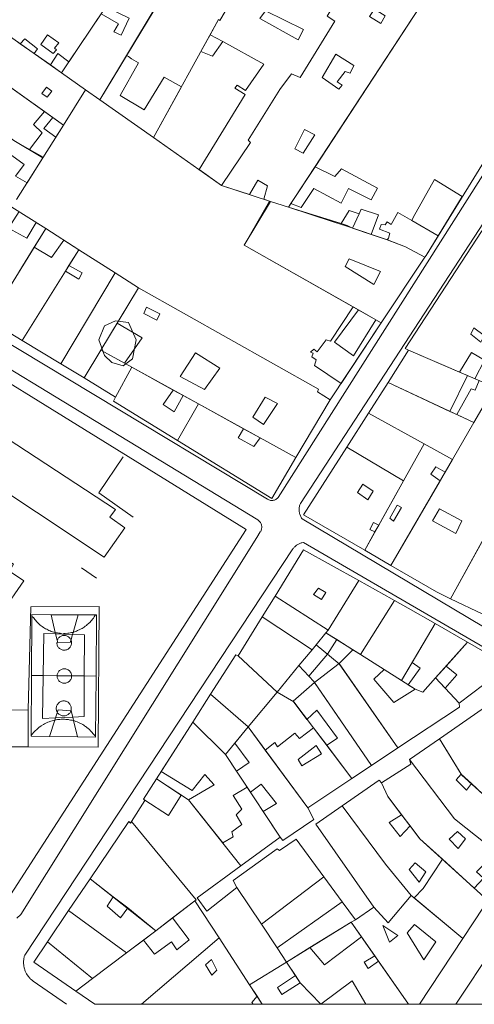
# Model space of a CAD drawing. Units: inches. Extents: x 637 to 4027668, y 158 to 4190805.
# Drawn here: x 925 to 1021, y 158 to 367 of the extents above; entities that cross this region are included whole.
import ezdxf

# ---------------------------------------------------------------- set-up
doc = ezdxf.new("R2010")
doc.units = ezdxf.units.IN
doc.header["$LTSCALE"] = 2
doc.header["$MEASUREMENT"] = 0
doc.layers.get('0').update_dxf_attribs({"lineweight": 9})
for name, color, linetype in [('0BOSL010B', 86, 'Continuous'), ('0CONL010B', 5, 'Continuous'), ('0LOTL010B', 1, 'Continuous'), ('0MAS60', 2, 'Continuous')]:
    doc.layers.add(name, color=color, linetype=linetype)

# ---------------------------------------------------------------- blocks, each defined once
blk = doc.blocks.new('limpio')
at = {"layer": '0BOSL010B', "lineweight": 5}
blk.add_lwpolyline([(4360.1, 143.92), (4357.71, 144.65), (4356.13, 146.14), (4354.94, 149.46), (4356.13, 152.42), (4358.51, 153.52), (4361.29, 153.15), (4362.88, 149.46), (4362.09, 145.4), (4360.1, 143.92)], dxfattribs=at)
at = {"layer": '0CONL010B', "color": 250, "lineweight": 5}
for p, q in [((4400.95, 186.26), (4425.39, 223.5)), ((4367.57, 221.11), (4360.86, 209.94)), ((4348.55, 208.55), (4355.45, 218.8)), ((4319.92, 214.71), (4343.4, 197.98)), ((4376.68, 210.77), (4378.64, 214.32)), ((4378.64, 214.32), (4381.32, 212.85)), ((4336.88, 213.36), (4338.23, 212.4)), ((4338.23, 212.4), (4341.17, 210.33)), ((4341.17, 210.33), (4344.65, 207.89)), ((4360.86, 209.94), (4355.18, 200.48)), ((4344.65, 207.89), (4347, 206.24)), ((4347, 206.24), (4348.55, 208.55)), ((4347, 206.24), (4352.14, 202.62)), ((4368.85, 205.28), (4372.53, 203.28)), ((4393.44, 202.71), (4395.96, 206.02)), ((4366.55, 192.48), (4372.53, 203.28)), ((4352.14, 202.62), (4347.4, 195.1)), ((4352.14, 202.62), (4355.18, 200.48)), ((4355.18, 200.48), (4366.55, 192.48)), ((4343.4, 197.98), (4345.16, 196.72)), ((4345.16, 196.72), (4347.4, 195.1)), ((4347.4, 195.1), (4345.81, 192.57)), ((4340.17, 189.9), (4343.13, 188.31)), ((4343.13, 188.31), (4339.71, 182.87)), ((4376.27, 185.65), (4381.05, 182.28)), ((4395.82, 178.44), (4400.95, 186.26)), ((4381.05, 182.28), (4387.02, 180.34)), ((4385.86, 169.61), (4391.46, 178.9)), ((4390.03, 179.36), (4391.46, 178.9)), ((4391.46, 178.9), (4395.3, 177.65)), ((4395.3, 177.65), (4395.82, 178.44)), ((4432.3, 179.9), (4427.17, 171.6)), ((4395.3, 177.65), (4406.51, 174.16)), ((4410.35, 176.28), (4408.93, 173.21)), ((4421.53, 174.85), (4418.55, 176.56)), ((4341.61, 174.41), (4343.65, 173.11)), ((4427.17, 171.6), (4421.53, 174.85)), ((4341.2, 169.15), (4343.65, 173.11)), ((4408.93, 173.21), (4412.93, 171.87)), ((4412.93, 171.87), (4416.28, 170.75)), ((4347.5, 170.65), (4350.68, 168.62)), ((4409.06, 156.47), (4385.86, 169.61)), ((4337.95, 163.87), (4341.2, 169.15)), ((4348.57, 165.25), (4350.68, 168.62)), ((4350.68, 168.62), (4358.42, 163.68)), ((4424.33, 167), (4415.06, 153.05)), ((4338.66, 149.33), (4347.85, 164.08)), ((4346.88, 144.34), (4358.42, 163.68)), ((4347.85, 164.08), (4348.57, 165.25)), ((4358.42, 163.68), (4363.39, 160.51)), ((4358.86, 153.02), (4363.39, 160.51)), ((4410.18, 155.83), (4409.06, 156.47)), ((4413.93, 153.7), (4410.18, 155.83)), ((4338.66, 149.33), (4331.61, 153.61)), ((4355.38, 147.26), (4358.86, 153.02)), ((4415.06, 153.05), (4406.5, 140.2)), ((4415.06, 153.05), (4413.93, 153.7)), ((4346.88, 144.34), (4338.66, 149.33)), ((4351.81, 141.35), (4355.38, 147.26)), ((4360.42, 144.49), (4355.38, 147.26)), ((4416.49, 140.4), (4420.87, 147.25)), ((4431.69, 142.6), (4420.87, 147.25)), ((4361.94, 143.65), (4360.42, 144.49)), ((4351.81, 141.35), (4346.88, 144.34)), ((4358.51, 137.29), (4361.94, 143.65)), ((4370.77, 138.79), (4361.94, 143.65)), ((4433.39, 141.87), (4431.69, 142.6)), ((4358.51, 137.29), (4351.81, 141.35)), ((4412.3, 133.84), (4416.49, 140.4)), ((4429.65, 134.25), (4416.49, 140.4)), ((4433.39, 141.87), (4429.65, 134.25)), ((4372.93, 137.61), (4370.77, 138.79)), ((4439.14, 139.4), (4434.77, 131.87)), ((4358.06, 136.45), (4358.51, 137.29)), ((4371.69, 128.07), (4358.06, 136.45)), ((4376.19, 135.82), (4372.93, 137.61)), ((4404.17, 136.69), (4396.9, 124.42)), ((4371.69, 128.07), (4376.19, 135.82)), ((4385.73, 130.57), (4376.19, 135.82)), ((4431.12, 133.57), (4429.65, 134.25)), ((4407.71, 126.66), (4412.3, 133.84)), ((4412.3, 133.84), (4424.17, 127.32)), ((4434.77, 131.87), (4431.12, 133.57)), ((4389.25, 128.63), (4385.73, 130.57)), ((4434.77, 131.87), (4430.2, 124.01)), ((4396.9, 124.42), (4389.25, 128.63)), ((4419.8, 119.5), (4407.71, 126.66)), ((4424.17, 127.32), (4419.8, 119.5)), ((4424.17, 127.32), (4430.2, 124.01)), ((4430.2, 124.01), (4428.63, 121.31)), ((4419.8, 119.5), (4414.5, 110.04)), ((4427.57, 119.48), (4417.11, 101.5)), ((4428.63, 121.31), (4427.57, 119.48)), ((4429.76, 94.4), (4443.27, 118.91)), ((4414.5, 110.04), (4413.7, 108.61)), ((4413.7, 108.61), (4411.53, 104.72)), ((4417.11, 101.5), (4411.53, 104.72)), ((4403.78, 87.75), (4410.25, 98.28)), ((4389.72, 90.56), (4392.46, 94.99)), ((4403.78, 87.75), (4392.46, 94.99)), ((4410.61, 82.54), (4417.89, 94.03)), ((4384.58, 82.25), (4389.72, 90.56)), ((4389.72, 90.56), (4400.32, 83.58)), ((4421.64, 80.85), (4426.55, 89.13)), ((4426.55, 89.13), (4433.4, 85.19)), ((4401.2, 84.64), (4403.28, 87.15)), ((4403.28, 87.15), (4403.78, 87.75)), ((4403.28, 87.15), (4405.57, 85.72)), ((4400.32, 83.58), (4401.2, 84.64)), ((4401.2, 84.64), (4403.61, 82.65)), ((4403.61, 82.65), (4405.57, 85.72)), ((4405.57, 85.72), (4409.01, 83.54)), ((4428.84, 80.08), (4433.4, 85.19)), ((4392.87, 74.57), (4384.58, 82.25)), ((4397.54, 80.21), (4400.32, 83.58)), ((4403.61, 82.65), (4399.63, 77.97)), ((4406.07, 80.63), (4409.01, 83.54)), ((4409.01, 83.54), (4410.61, 82.54)), ((4410.61, 82.54), (4415.66, 79.36)), ((4392.87, 74.57), (4397.54, 80.21)), ((4397.54, 80.21), (4399.63, 77.97)), ((4406.07, 80.63), (4418.59, 62.71)), ((4419.36, 77.02), (4421.64, 80.85)), ((4426.6, 77.58), (4428.84, 80.08)), ((4415.66, 79.36), (4419.36, 77.02)), ((4426.6, 77.58), (4428.62, 75.42)), ((4396.27, 72.63), (4400.86, 76.64)), ((4400.86, 76.64), (4412.96, 58.97)), ((4420.78, 76.13), (4422.24, 75.21)), ((4428.62, 75.42), (4431.61, 72.23)), ((4386.74, 67.16), (4378.74, 74.14)), ((4386.74, 67.16), (4392.87, 74.57)), ((4399.22, 68.75), (4396.27, 72.63)), ((4368.21, 57.71), (4374.94, 68.21)), ((4374.94, 68.21), (4381.9, 61.31)), ((4383.91, 63.74), (4386.74, 67.16)), ((4390.36, 62.26), (4386.74, 67.16)), ((4403.45, 63.27), (4400.64, 66.98)), ((4408.78, 56.2), (4403.45, 63.27)), ((4421.06, 60.21), (4427.43, 64.62)), ((4432.03, 57.15), (4427.43, 64.62)), ((4381.9, 61.31), (4384.27, 57.74)), ((4399.42, 50), (4390.36, 62.26)), ((4418.59, 62.71), (4412.96, 58.97)), ((4412.96, 58.97), (4408.78, 56.2)), ((4384.27, 57.74), (4386.51, 54.36)), ((4434.25, 55.12), (4432.03, 57.15)), ((4364.42, 51.8), (4367.19, 56.12)), ((4372.49, 52.68), (4367.19, 56.12)), ((4408.78, 56.2), (4399.42, 50)), ((4386.51, 54.36), (4387.21, 53.3)), ((4364.75, 51.59), (4364.42, 51.8)), ((4381.33, 42.5), (4374.03, 51.67)), ((4389.94, 49.19), (4393.57, 43.73)), ((4421.2, 46.11), (4419.39, 48.5)), ((4361.92, 47.03), (4375.63, 30.43)), ((4434.83, 32.91), (4428.08, 39.03)), ((4348.51, 28.12), (4353.1, 34.9)), ((4353.1, 34.9), (4357.99, 31.07)), ((4402.86, 35.27), (4389.53, 25.23)), ((4402.86, 35.27), (4406.72, 30)), ((4384.32, 33.05), (4389.53, 25.23)), ((4357.99, 31.07), (4361.14, 28.68)), ((4375.37, 30.22), (4370.65, 26.6)), ((4375.63, 30.43), (4375.37, 30.22)), ((4375.37, 30.22), (4380.53, 22.33)), ((4392.89, 20.18), (4406.72, 30)), ((4406.72, 30), (4409.54, 26.16)), ((4421.42, 31.36), (4422.06, 30.83)), ((4422.06, 30.83), (4432.42, 22.2)), ((4344.03, 21.5), (4348.51, 28.12)), ((4348.51, 28.12), (4360.82, 19.12)), ((4361.14, 28.68), (4367.07, 23.85)), ((4409.54, 26.16), (4413.44, 28.86)), ((4432.42, 22.2), (4436.78, 28.83)), ((4370.65, 26.6), (4367.07, 23.85)), ((4389.53, 25.23), (4392.89, 20.18)), ((4408.64, 25.65), (4399.86, 20.25)), ((4409.54, 26.16), (4408.64, 25.65)), ((4408.64, 25.65), (4410.84, 22.51)), ((4367.07, 23.85), (4364.45, 21.86)), ((4341.1, 17.17), (4344.03, 21.5)), ((4344.03, 21.5), (4353.6, 13.67)), ((4364.45, 21.86), (4360.82, 19.12)), ((4364, 8.2), (4380.53, 22.33)), ((4380.53, 22.33), (4387.03, 12.35)), ((4410.84, 22.51), (4413.67, 18.48)), ((4423.22, 8.2), (4432.42, 22.2)), ((4360.82, 19.12), (4353.6, 13.67)), ((4392.89, 20.18), (4394.89, 17.18)), ((4399.86, 20.25), (4394.89, 17.18)), ((4350.05, 10.98), (4341.1, 17.17)), ((4394.89, 17.18), (4387.03, 12.35)), ((4394.89, 17.18), (4396.78, 14.35)), ((4413.67, 18.48), (4414.43, 17.39)), ((4414.43, 17.39), (4420.87, 8.2)), ((4353.6, 13.67), (4350.05, 10.98)), ((4396.78, 14.35), (4397.82, 12.79)), ((4397.82, 12.79), (4402.16, 8.2)), ((4354.07, 8.2), (4350.05, 10.98)), ((4387.03, 12.35), (4388.61, 9.92)), ((4388.61, 9.92), (4389.73, 8.2)), ((4354.07, 8.2), (4387.77, 8.2)), ((4389.73, 8.2), (4430.91, 8.2))]:
    blk.add_line(p, q, dxfattribs=at)
for points in [[(4378.64, 214.32), (4380.45, 217.58), (4380.72, 217.37), (4383.87, 222.83)], [(4414.98, 216.72), (4415.86, 218.32), (4414.19, 219.4), (4416.19, 222.78), (4415.64, 222.94), (4412.57, 218.18), (4414.98, 216.72)], [(4355.45, 218.8), (4359.1, 216.63), (4358.16, 214.97), (4359.71, 214.22), (4361.39, 217.83), (4356.44, 220.27)], [(4397.37, 213.22), (4389.2, 217.78), (4390.39, 219.42), (4398.48, 215.43), (4397.37, 213.22)], [(4403.54, 218.25), (4405.16, 217.2), (4397.8, 205.24), (4395.96, 206.02)], [(4345.25, 210.31), (4342.63, 212.22), (4344.05, 214.33), (4346.45, 212.58), (4345.5, 211.47), (4345.93, 211.08), (4345.25, 210.31)], [(4338.23, 212.4), (4339.18, 213.43), (4341.91, 211.33), (4341.17, 210.33)], [(4381.32, 212.85), (4390.05, 208.04), (4386.18, 202.44), (4384.36, 203.57), (4383.89, 202.94), (4386.11, 201.62), (4376.27, 185.65)], [(4376.68, 210.77), (4379.16, 209.8), (4381.32, 212.85)], [(4344.65, 207.89), (4346.23, 210.36), (4348.55, 208.55)], [(4360.86, 209.94), (4361.25, 209.67), (4361.92, 209.2), (4363.38, 208.38)], [(4406, 202.78), (4402.45, 205.24), (4405.41, 210.21), (4409.18, 207.8), (4408.44, 206.12), (4407.34, 206.52), (4405.64, 204.32), (4406.71, 203.62), (4406, 202.78)], [(4315.26, 207.65), (4336.85, 191.86), (4340.17, 189.9)], [(4363.38, 208.38), (4359.5, 201.4), (4364.6, 198.33), (4368.85, 205.28)], [(4343.98, 201.04), (4344.94, 202.31), (4343.8, 203.15), (4342.81, 201.8), (4343.98, 201.04)], [(4381.05, 182.28), (4387.21, 191.43), (4386.71, 191.9), (4393.44, 202.71)], [(4340.17, 189.9), (4342.88, 193.44), (4341.08, 195.23), (4343.4, 197.98)], [(4345.16, 196.72), (4343.28, 194.38), (4345.81, 192.57)], [(4398.41, 189.15), (4400.9, 193.07), (4398.73, 194.16), (4396.69, 190.07), (4398.41, 189.15)], [(4331.62, 183.22), (4334.89, 187.57), (4331.77, 190.21), (4332.48, 191.47), (4339.08, 186.73), (4337.25, 184.22), (4339.71, 182.87)], [(4395.82, 178.44), (4398.01, 177.57), (4400.67, 181.65), (4406.55, 178.51), (4408.06, 181.66), (4412.88, 179.21), (4414.24, 181.72), (4406.6, 185.8), (4405.16, 184.18), (4400.95, 186.26)], [(4387.02, 180.34), (4388.76, 183.38), (4390.86, 182.18), (4390.03, 179.36)], [(4432.3, 179.9), (4426.37, 183.52), (4421.87, 175.47), (4421.53, 174.85)], [(4337.98, 176.73), (4335.74, 173.18), (4339.63, 171.04), (4341.61, 174.41)], [(4406.51, 174.16), (4408.22, 176.97), (4410.35, 176.28)], [(4412.93, 171.87), (4414.44, 176), (4410.78, 177.21), (4410.35, 176.28)], [(4416.28, 170.75), (4416.59, 171.04), (4416.9, 172.13), (4414.66, 172.99), (4415, 174), (4415.9, 173.88), (4416.33, 174.54), (4417.15, 174), (4418.55, 176.56)], [(4406.51, 174.16), (4407.82, 173.75), (4408.93, 173.21)], [(4420.87, 147.25), (4420.17, 147.62), (4436.39, 172.48), (4437.92, 174.5)], [(4347.5, 170.65), (4344.89, 166.94), (4341.2, 169.15)], [(4416.28, 170.75), (4420.24, 169.22), (4424.33, 167)], [(4427.17, 171.6), (4424.58, 167.4), (4424.33, 167)], [(4413.44, 161.23), (4407.38, 165.06), (4408.22, 166.67), (4414.88, 163.98), (4413.44, 161.23)], [(4347.85, 164.08), (4350.69, 162.39), (4351.39, 163.7), (4348.57, 165.25)], [(4363.39, 160.51), (4401.67, 138.98), (4401.5, 138.4), (4404.17, 136.69)], [(4367.32, 153.62), (4364.5, 155.04), (4365.06, 156.4), (4367.94, 154.98), (4367.32, 153.62)], [(4409.06, 156.47), (4404.28, 149.15), (4403.32, 149.47), (4401.39, 146.91), (4400.67, 147.46), (4400.01, 146.81), (4400.55, 146.61), (4400.29, 145.88), (4401.19, 145.2), (4400.82, 144.04), (4406.5, 140.2)], [(4413.93, 153.7), (4409.17, 146.05), (4405.09, 149), (4410.18, 155.83)], [(4358.86, 153.02), (4364.17, 149.86), (4360.42, 144.49)], [(4436.25, 148.99), (4434.08, 150.67), (4434.78, 152.03), (4436.95, 150.39), (4436.25, 148.99)], [(4377.45, 138.87), (4372.27, 141.68), (4375.5, 146.7), (4380.68, 143.47), (4377.45, 138.87)], [(4431.69, 142.6), (4434.26, 146.78), (4437, 145.15), (4434.98, 141.18)], [(4431.12, 133.57), (4434.21, 139.04), (4435.02, 138.76), (4435.89, 140.79)], [(4372.93, 137.61), (4370.96, 134.17), (4368.64, 135.73), (4370.77, 138.79)], [(4390, 131.48), (4387.7, 133.03), (4390.35, 137.24), (4392.97, 135.93), (4390, 131.48)], [(4294.3, 74.95), (4302.52, 87.61), (4296.53, 91.67), (4308.45, 108.65), (4334.39, 91.57), (4338.97, 98.21), (4335.94, 100.26), (4336.79, 101.75), (4316.32, 115.18), (4320.42, 122.04), (4325, 119.36), (4327.18, 122.4), (4356.07, 103.24), (4360.49, 109.5), (4357.26, 111.74), (4358.5, 113.4), (4331.05, 131.31)], [(4389.25, 128.63), (4387.96, 126.75), (4384.6, 128.61), (4385.73, 130.57)], [(4396.9, 124.42), (4391.75, 115.73), (4371.69, 128.07)], [(4411.53, 104.72), (4398.5, 112.26), (4407.71, 126.66)], [(4427.57, 119.48), (4425.58, 120.9), (4426.67, 122.47), (4428.63, 121.31)], [(4412.17, 115.47), (4410, 117.02), (4411.14, 118.75), (4413.33, 117.32), (4412.17, 115.47)], [(4417.66, 110.88), (4416.84, 111.54), (4418.44, 114.28), (4419.36, 113.84), (4417.66, 110.88)], [(4430.91, 108.3), (4425.95, 110.97), (4427.45, 113.52), (4432.22, 110.96), (4430.91, 108.3)], [(4414.5, 110.04), (4413.37, 110.63), (4412.63, 109.11), (4413.7, 108.61)], [(4392.46, 94.99), (4398.53, 104.79), (4410.25, 98.28)], [(4429.76, 94.4), (4426.81, 95.89), (4417.11, 101.5)], [(4402.35, 94.25), (4400.6, 95.34), (4401.7, 96.67), (4403.28, 95.75), (4402.35, 94.25)], [(4410.25, 98.28), (4417.39, 94.31), (4417.89, 94.03)], [(4417.89, 94.03), (4420.78, 92.43), (4426.55, 89.13)], [(4433.4, 85.19), (4442.1, 80.19), (4431.61, 72.23)], [(4378.74, 74.14), (4384.1, 82.5), (4384.58, 82.25)], [(4400.86, 76.64), (4405.8, 80.43), (4406.07, 80.63)], [(4421.64, 80.85), (4423.32, 79.65), (4420.78, 76.13)], [(4428.84, 80.08), (4431.13, 78.23), (4428.62, 75.42)], [(4415.66, 79.36), (4413.5, 77.32), (4417.75, 72.37), (4422.24, 75.21)], [(4422.24, 75.21), (4423.91, 74.55), (4426.6, 77.58)], [(4431.61, 72.23), (4431.67, 71.38), (4418.59, 62.71)], [(4427.43, 64.62), (4439.82, 73.18), (4440.39, 72.26)], [(4399.22, 68.75), (4401.35, 70.72), (4405.73, 64.78), (4403.45, 63.27)], [(4390.36, 62.26), (4392.39, 63.84), (4392.97, 62.91), (4396.64, 65.85), (4397.66, 64.72), (4400.64, 66.98)], [(4384.27, 57.74), (4386.91, 59.61), (4383.91, 63.74)], [(4398.16, 58.88), (4397.37, 60.21), (4401.19, 63.22), (4402.32, 61.43), (4398.16, 58.88)], [(4415.11, 55.27), (4421.36, 59.23), (4421.06, 60.21)], [(4421.06, 60.21), (4430.6, 47.62), (4437.53, 42.15)], [(4368.21, 57.71), (4374.82, 53.68), (4377.48, 57.04), (4379.5, 54.85), (4374.03, 51.67)], [(4434.25, 55.12), (4433.2, 53.69), (4430.99, 55.93), (4432.03, 57.15)], [(4387.21, 53.3), (4389.49, 54.98), (4392.78, 50.91), (4389.94, 49.19)], [(4406.73, 50.37), (4414.57, 55.85), (4415.11, 55.27)], [(4419.39, 48.5), (4416.43, 52.4), (4415.11, 55.27)], [(4441.85, 49.6), (4436.61, 52.96), (4434.25, 55.12)], [(4372.49, 52.68), (4369.78, 48.35), (4364.75, 51.59)], [(4386.51, 54.36), (4383.53, 52.62), (4385.39, 49.68), (4384.15, 48.48), (4385.4, 46.4), (4383.28, 44.9), (4383.55, 43.81), (4381.33, 42.5)], [(4413.44, 28.86), (4401.14, 46.47), (4406.73, 50.37)], [(4406.73, 50.37), (4415.92, 37.97), (4421.42, 31.36)], [(4399.42, 50), (4400.67, 47.49), (4394.07, 43), (4393.57, 43.73)], [(4421.2, 46.11), (4419.07, 43.89), (4416.73, 46.88), (4419.39, 48.5)], [(4353.1, 34.9), (4361.32, 47.05), (4361.71, 46.68), (4361.92, 47.03)], [(4428.08, 39.03), (4423.26, 43.39), (4421.2, 46.11)], [(4431.42, 41.31), (4429.53, 43.34), (4431.25, 44.94), (4432.98, 43.35), (4431.42, 41.31)], [(4384.32, 33.05), (4383.53, 34.54), (4392.93, 41.26), (4393.42, 40.91), (4396.97, 43.29), (4402.86, 35.27)], [(4423.12, 34.19), (4421.02, 36.83), (4422.29, 38.31), (4424.55, 36.35), (4423.12, 34.19)], [(4428.08, 39.03), (4423.95, 32.82), (4422.06, 30.83)], [(4440.72, 39.46), (4437.82, 36.5), (4436.89, 37.92), (4435.34, 36.34), (4436.8, 34.99), (4434.83, 32.91)], [(4361.14, 28.68), (4359.55, 26.58), (4356.72, 29.04), (4357.99, 31.07)], [(4413.44, 28.86), (4416.51, 25.49), (4421.42, 31.36)], [(4364.45, 21.86), (4366.8, 18.87), (4370.39, 21.5), (4371.53, 19.77), (4374.17, 21.92), (4370.65, 26.6)], [(4424.11, 17.68), (4420.59, 23.42), (4422.11, 25.18), (4426.69, 21.49), (4424.11, 17.68)], [(4416.82, 21.44), (4418.6, 22.82), (4415.35, 24.92), (4416.82, 21.44)], [(4399.86, 20.25), (4402.98, 16.61), (4410.84, 22.51)], [(4458.9, 8.2), (4438.97, 20.25), (4430.91, 8.2)], [(4378.98, 14.37), (4377.65, 16.61), (4378.95, 17.75), (4380.09, 15.43), (4378.98, 14.37)], [(4413.67, 18.48), (4411.43, 17.14), (4412.27, 15.8), (4414.43, 17.39)], [(4396.78, 14.35), (4392.97, 11.75), (4393.9, 10.29), (4397.82, 12.79)], [(4411.8, 8.2), (4408.85, 13.17), (4402.16, 8.2)], [(4388.61, 9.92), (4387.5, 8.57), (4387.77, 8.2)]]:
    blk.add_lwpolyline(points, dxfattribs=at)
at = {"layer": '0LOTL010B', "color": 250, "lineweight": 5}
for p, q in [((4395.3, 177.65), (4427.28, 226.38)), ((4325.8, 221.15), (4347, 206.24)), ((4347, 206.24), (4356.44, 220.27)), ((4319.92, 214.71), (4347.4, 195.1)), ((4347, 206.24), (4352.14, 202.62)), ((4352.14, 202.62), (4347.4, 195.1)), ((4352.14, 202.62), (4355.18, 200.47)), ((4355.18, 200.47), (4366.55, 192.48)), ((4347.4, 195.1), (4343.03, 188.15)), ((4366.55, 192.48), (4381.05, 182.28)), ((4343.03, 188.15), (4337.46, 179.29)), ((4381.05, 182.28), (4391.27, 178.96)), ((4391.27, 178.96), (4395.3, 177.65)), ((4336.46, 177.7), (4343.65, 173.11)), ((4331.61, 153.61), (4343.65, 173.11)), ((4343.65, 173.11), (4350.68, 168.62)), ((4338.66, 149.33), (4350.68, 168.62)), ((4350.68, 168.62), (4358.42, 163.68)), ((4424.32, 167), (4415.05, 153.05)), ((4346.88, 144.34), (4358.42, 163.68)), ((4358.42, 163.68), (4363.39, 160.51)), ((4355.38, 147.26), (4363.39, 160.51)), ((4338.66, 149.33), (4331.61, 153.61)), ((4415.05, 153.05), (4404.17, 136.69)), ((4346.88, 144.34), (4338.66, 149.33)), ((4351.81, 141.35), (4355.38, 147.26)), ((4361.94, 143.65), (4355.38, 147.26)), ((4416.49, 140.4), (4420.87, 147.25)), ((4439.14, 139.4), (4420.87, 147.25)), ((4351.81, 141.35), (4346.88, 144.34)), ((4358.51, 137.29), (4361.94, 143.65)), ((4376.19, 135.82), (4361.94, 143.65)), ((4358.51, 137.29), (4351.81, 141.35)), ((4412.3, 133.84), (4416.49, 140.4)), ((4434.77, 131.87), (4416.49, 140.4)), ((4439.14, 139.4), (4434.77, 131.87)), ((4404.17, 136.69), (4396.9, 124.42)), ((4371.69, 128.07), (4376.19, 135.82)), ((4396.9, 124.42), (4376.19, 135.82)), ((4407.71, 126.66), (4412.3, 133.84)), ((4412.3, 133.84), (4424.17, 127.32)), ((4429.76, 94.4), (4451.15, 133.22)), ((4434.77, 131.87), (4430.2, 124.01)), ((4419.8, 119.5), (4407.71, 126.66)), ((4424.17, 127.32), (4419.8, 119.5)), ((4424.17, 127.32), (4430.2, 124.01)), ((4430.2, 124.01), (4417.11, 101.5)), ((4419.8, 119.5), (4411.53, 104.72)), ((4417.11, 101.5), (4411.53, 104.72)), ((4403.78, 87.75), (4410.25, 98.28)), ((4389.72, 90.56), (4392.46, 94.99)), ((4403.78, 87.75), (4392.46, 94.99)), ((4436.64, 91.12), (4429.76, 94.4)), ((4410.61, 82.54), (4417.89, 94.03)), ((4384.58, 82.25), (4389.72, 90.56)), ((4389.72, 90.56), (4400.32, 83.58)), ((4419.36, 77.02), (4426.55, 89.13)), ((4426.55, 89.13), (4433.4, 85.19)), ((4401.2, 84.64), (4403.28, 87.15)), ((4403.28, 87.15), (4403.78, 87.75)), ((4403.28, 87.15), (4410.61, 82.54)), ((4400.32, 83.58), (4401.2, 84.64)), ((4426.6, 77.58), (4433.4, 85.19)), ((4392.87, 74.57), (4384.58, 82.25)), ((4397.54, 80.21), (4400.32, 83.58)), ((4410.61, 82.54), (4419.36, 77.02)), ((4392.87, 74.57), (4397.54, 80.21)), ((4426.6, 77.58), (4431.61, 72.23)), ((4374.94, 68.21), (4378.74, 74.14)), ((4386.74, 67.16), (4378.74, 74.14)), ((4386.74, 67.16), (4392.87, 74.57)), ((4367.19, 56.12), (4374.94, 68.21)), ((4374.94, 68.21), (4381.9, 61.31)), ((4381.9, 61.31), (4386.74, 67.16)), ((4399.42, 50), (4386.74, 67.16)), ((4421.06, 60.21), (4427.43, 64.62)), ((4381.9, 61.31), (4393.57, 43.73)), ((4418.59, 62.71), (4412.96, 58.97)), ((4412.96, 58.97), (4408.78, 56.2)), ((4408.78, 56.2), (4399.42, 50)), ((4393.57, 43.73), (4385.19, 37.66)), ((4348.51, 28.12), (4353.1, 34.9)), ((4353.1, 34.9), (4367.07, 23.85)), ((4402.86, 35.27), (4389.53, 25.23)), ((4402.86, 35.27), (4406.72, 30)), ((4384.32, 33.05), (4389.53, 25.23)), ((4375.37, 30.22), (4367.07, 23.85)), ((4375.37, 30.22), (4380.53, 22.33)), ((4392.89, 20.18), (4406.72, 30)), ((4406.72, 30), (4409.54, 26.16)), ((4421.42, 31.36), (4432.42, 22.2)), ((4344.03, 21.5), (4348.51, 28.12)), ((4348.51, 28.12), (4360.82, 19.12)), ((4409.54, 26.16), (4413.44, 28.86)), ((4432.42, 22.2), (4436.78, 28.83)), ((4389.53, 25.23), (4392.89, 20.18)), ((4408.64, 25.65), (4394.89, 17.18)), ((4409.54, 26.16), (4408.64, 25.65)), ((4408.64, 25.65), (4420.87, 8.2)), ((4367.07, 23.85), (4360.82, 19.12)), ((4344.03, 21.5), (4353.6, 13.67)), ((4364, 8.2), (4380.53, 22.33)), ((4380.53, 22.33), (4387.03, 12.35)), ((4423.22, 8.2), (4432.42, 22.2)), ((4360.82, 19.12), (4353.6, 13.67)), ((4392.89, 20.18), (4394.89, 17.18)), ((4394.89, 17.18), (4387.03, 12.35)), ((4353.6, 13.67), (4350.05, 10.98)), ((4387.03, 12.35), (4389.73, 8.2)), ((4389.73, 8.2), (4471.82, 8.2))]:
    blk.add_line(p, q, dxfattribs=at)
for points in [[(4383.19, 251.92), (4370.65, 229.5), (4372.62, 229.3), (4355.18, 200.47)], [(4402.25, 240.88), (4390.78, 222.64), (4387.27, 224.5), (4385.82, 221.97), (4383.87, 222.83), (4380.72, 217.37), (4380.45, 217.58), (4366.55, 192.48)], [(4413.17, 234.56), (4403.54, 218.25), (4405.16, 217.2), (4397.8, 205.24), (4395.96, 206.02), (4393.44, 202.71), (4386.71, 191.9), (4387.21, 191.43), (4381.05, 182.28)], [(4427.28, 226.38), (4436.86, 220.83), (4451.14, 212.72), (4450.75, 212.12), (4451.84, 211.51), (4424.58, 167.4), (4424.32, 167)], [(4315.26, 207.65), (4336.85, 191.86), (4343.03, 188.15)], [(4415.05, 153.05), (4385.86, 169.61), (4391.27, 178.96)], [(4395.3, 177.65), (4404.85, 174.55), (4407.75, 173.61), (4416.37, 170.72), (4420.24, 169.22), (4424.32, 167)], [(4420.87, 147.25), (4420.17, 147.62), (4436.39, 172.48), (4437.92, 174.5)], [(4257.75, 69), (4268.67, 63.17), (4334.08, 28.27), (4386.28, 109.11), (4290.83, 168.13), (4234.47, 81.42), (4257.75, 69)], [(4363.39, 160.51), (4401.67, 138.98), (4401.5, 138.4), (4404.17, 136.69)], [(4371.69, 128.07), (4358.06, 136.45), (4358.51, 137.29)], [(4396.9, 124.42), (4391.75, 115.73), (4371.69, 128.07)], [(4411.53, 104.72), (4398.5, 112.26), (4407.71, 126.66)], [(4392.46, 94.99), (4398.53, 104.79), (4410.25, 98.28)], [(4429.76, 94.4), (4426.81, 95.89), (4417.11, 101.5)], [(4410.25, 98.28), (4417.39, 94.31), (4417.89, 94.03)], [(4417.89, 94.03), (4420.78, 92.43), (4426.55, 89.13)], [(4401.2, 84.64), (4406.1, 80.6), (4418.59, 62.71)], [(4433.4, 85.19), (4442.1, 80.19), (4431.61, 72.23)], [(4378.74, 74.14), (4384.1, 82.5), (4384.58, 82.25)], [(4397.54, 80.21), (4400.71, 76.85), (4412.96, 58.97)], [(4419.36, 77.02), (4422.24, 75.21), (4423.91, 74.55), (4426.6, 77.58)], [(4408.78, 56.2), (4396.47, 72.52), (4392.87, 74.57)], [(4431.61, 72.23), (4431.67, 71.38), (4418.59, 62.71)], [(4427.43, 64.62), (4439.82, 73.18), (4440.39, 72.26)], [(4447.89, 45.7), (4436.61, 52.96), (4432.19, 56.9), (4427.43, 64.62)], [(4415.11, 55.27), (4421.36, 59.23), (4421.06, 60.21)], [(4421.06, 60.21), (4430.6, 47.62), (4437.53, 42.15), (4442.69, 37.8)], [(4361.92, 47.03), (4364.72, 51.54), (4364.42, 51.8), (4367.19, 56.12)], [(4385.19, 37.66), (4374.03, 51.67), (4367.19, 56.12)], [(4406.73, 50.37), (4414.57, 55.85), (4415.11, 55.27)], [(4437.74, 30.28), (4423.26, 43.39), (4416.43, 52.4), (4415.11, 55.27)], [(4413.44, 28.86), (4401.14, 46.47), (4406.73, 50.37)], [(4406.73, 50.37), (4415.92, 37.97), (4421.42, 31.36)], [(4399.42, 50), (4400.67, 47.49), (4394.07, 43), (4393.57, 43.73)], [(4353.1, 34.9), (4361.32, 47.05), (4361.71, 46.68), (4361.92, 47.03)], [(4361.92, 47.03), (4375.63, 30.43), (4375.37, 30.22)], [(4384.32, 33.05), (4383.53, 34.54), (4392.93, 41.26), (4393.42, 40.91), (4396.97, 43.29), (4402.86, 35.27)], [(4385.19, 37.66), (4375.84, 30.87), (4377.96, 28.02), (4384.32, 33.05)], [(4413.44, 28.86), (4416.51, 25.49), (4421.42, 31.36)], [(4350.05, 10.98), (4341.1, 17.17), (4344.03, 21.5)], [(4394.89, 17.18), (4397.82, 12.79), (4402.16, 8.2)], [(4411.8, 8.2), (4408.85, 13.17), (4402.16, 8.2)], [(4389.73, 8.2), (4354.07, 8.2), (4350.05, 10.98)]]:
    blk.add_lwpolyline(points, dxfattribs=at)
at = {"layer": '0MAS60', "color": 250, "lineweight": 5}
for p, q in [((4351.27, 100.96), (4354.45, 98.82)), ((4340.65, 78.08), (4340.72, 90.65)), ((4345.67, 87.26), (4344.79, 91.03)), ((4344.79, 91.03), (4350.53, 91)), ((4350.53, 91), (4349.48, 87.27)), ((4350.53, 91), (4354.21, 90.98)), ((4345.75, 86.94), (4345.67, 87.26)), ((4346.06, 85.64), (4345.75, 86.94)), ((4345.75, 86.94), (4347.23, 86.9)), ((4347.23, 86.9), (4349.35, 86.82)), ((4349.35, 86.82), (4349.04, 85.72)), ((4349.48, 87.27), (4349.35, 86.82)), ((4349.04, 85.72), (4349, 85.57)), ((4340.57, 65.36), (4340.65, 78.08)), ((4343.1, 78.07), (4340.65, 78.08)), ((4346.07, 78.04), (4343.1, 78.07)), ((4349.15, 78.02), (4346.07, 78.04)), ((4351.86, 78), (4349.15, 78.02)), ((4354.35, 77.99), (4351.86, 78)), ((4354.35, 77.99), (4354.25, 65.22)), ((4339.88, 70.8), (4339.91, 62.91)), ((4345.58, 68.63), (4345.73, 69.09)), ((4345.73, 69.09), (4346.08, 70.19)), ((4349.39, 69.25), (4345.73, 69.09)), ((4346.08, 70.19), (4346.15, 70.41)), ((4349.07, 70.57), (4349.39, 69.25)), ((4349.39, 69.25), (4349.57, 68.51)), ((4344.46, 65.14), (4345.58, 68.63)), ((4349.57, 68.51), (4350.41, 65.04)), ((4350.41, 65.04), (4344.46, 65.14))]:
    blk.add_line(p, q, dxfattribs=at)
for points in [[(4391.82, 115.32), (4392, 115.33), (4392.15, 115.36), (4392.32, 115.41), (4392.46, 115.47), (4392.6, 115.54), (4392.75, 115.63), (4392.87, 115.72), (4393.08, 115.93), (4453.71, 211.25)], [(4316.85, 160.11), (4390.86, 115.57), (4391.14, 115.43), (4391.32, 115.38), (4391.49, 115.34), (4391.64, 115.33), (4391.82, 115.32)], [(4458.98, 208.36), (4397.85, 114.67), (4397.7, 114.35), (4397.66, 114.18), (4397.62, 114), (4397.6, 113.82), (4397.58, 113.64), (4397.57, 113.46), (4397.58, 113.28), (4397.59, 113.1), (4397.61, 112.92), (4397.64, 112.74), (4397.68, 112.56), (4397.73, 112.39), (4397.85, 112.05), (4397.93, 111.89), (4398.02, 111.72), (4398.11, 111.57), (4398.21, 111.41), (4508.03, 46.08)], [(4389.31, 108.61), (4389.39, 108.74), (4389.46, 108.88), (4389.52, 109.03), (4389.57, 109.18), (4389.6, 109.33), (4389.62, 109.49), (4389.62, 109.65), (4389.61, 109.83), (4389.58, 109.99), (4389.54, 110.15), (4389.48, 110.32), (4389.42, 110.47), (4389.32, 110.63), (4389.22, 110.75), (4389.12, 110.87), (4389, 110.98), (4388.75, 111.17), (4290.78, 170.72)], [(4337.5, 26.5), (4338.36, 27.3), (4388.6, 107.46), (4389.31, 108.61)], [(4360.14, 124.56), (4354.98, 116.95), (4362.25, 111.77)], [(4348.05, 8.2), (4340.98, 13.12), (4340.83, 13.23), (4340.57, 13.45), (4340.44, 13.57), (4340.32, 13.69), (4340.2, 13.82), (4339.98, 14.08), (4339.68, 14.5), (4339.59, 14.65), (4339.51, 14.81), (4339.35, 15.11), (4339.29, 15.28), (4339.23, 15.43), (4339.17, 15.6), (4339.12, 15.76), (4339.07, 15.93), (4339.03, 16.1), (4339, 16.27), (4338.96, 16.61), (4338.94, 16.79), (4338.93, 16.96), (4338.93, 17.3), (4338.94, 17.47), (4338.96, 17.65), (4339, 17.99), (4339.03, 18.16), (4339.07, 18.33), (4339.17, 18.66), (4396.26, 105), (4396.35, 105.13), (4396.45, 105.25), (4396.55, 105.37), (4396.66, 105.49), (4396.78, 105.6), (4396.89, 105.7), (4397.02, 105.8), (4397.15, 105.89), (4397.28, 105.97), (4397.42, 106.05), (4397.57, 106.11), (4397.71, 106.18), (4397.86, 106.23), (4398.02, 106.28), (4398.17, 106.32), (4398.49, 106.36), (4442.22, 81.04)], [(4339.88, 70.8), (4340.46, 92.72), (4355.03, 92.78), (4354.82, 62.89), (4339.91, 62.91)], [(4340.72, 90.65), (4340.72, 91.04), (4344.79, 91.03)], [(4340.72, 90.65), (4341.02, 90.42), (4341.17, 90.2), (4341.35, 89.98), (4341.52, 89.77), (4341.7, 89.57), (4341.89, 89.37), (4342.08, 89.18), (4342.28, 89), (4342.49, 88.82), (4342.7, 88.65), (4342.92, 88.49), (4343.14, 88.33), (4343.6, 88.05), (4343.85, 87.92), (4344.33, 87.68), (4344.59, 87.58), (4344.84, 87.49), (4345.1, 87.4), (4345.36, 87.33), (4345.67, 87.26)], [(4349.48, 87.27), (4349.92, 87.44), (4350.17, 87.54), (4350.42, 87.64), (4350.92, 87.86), (4351.16, 87.99), (4351.39, 88.12), (4351.63, 88.26), (4351.85, 88.41), (4352.07, 88.57), (4352.29, 88.74), (4352.5, 88.91), (4352.71, 89.09), (4353.09, 89.47), (4353.28, 89.67), (4353.46, 89.88), (4353.62, 90.09), (4353.78, 90.31), (4353.94, 90.54), (4354.08, 90.76), (4354.21, 90.98)], [(4354.21, 90.98), (4354.45, 90.98), (4354.35, 77.99)], [(4343.1, 78.07), (4343.23, 87.02), (4345.75, 86.94)], [(4345.67, 87.26), (4345.89, 87.2), (4346.16, 87.15), (4346.42, 87.11), (4346.7, 87.08), (4346.96, 87.06), (4347.23, 86.9)], [(4349.04, 85.72), (4348.92, 85.86), (4348.83, 85.99), (4348.72, 86.12), (4348.6, 86.23), (4348.48, 86.33), (4348.34, 86.42), (4348.19, 86.49), (4348.04, 86.54), (4347.88, 86.59), (4347.71, 86.61), (4347.39, 86.61), (4347.23, 86.58), (4347.07, 86.53), (4346.92, 86.47), (4346.78, 86.4), (4346.64, 86.3), (4346.51, 86.19), (4346.4, 86.08), (4346.3, 85.95), (4346.21, 85.81), (4346.06, 85.64)], [(4347.23, 86.9), (4347.51, 87.04), (4347.78, 87.05), (4348.32, 87.09), (4348.6, 87.13), (4348.86, 87.17), (4349.13, 87.22), (4349.48, 87.27)], [(4349.35, 86.82), (4351.92, 86.74), (4351.86, 78)], [(4346.16, 85.21), (4346.02, 85), (4346.03, 84.83), (4346.07, 84.68), (4346.11, 84.52), (4346.17, 84.36), (4346.25, 84.22), (4346.35, 84.09), (4346.46, 83.97), (4346.57, 83.86), (4346.71, 83.75), (4346.85, 83.67), (4347, 83.6), (4347.15, 83.55), (4347.31, 83.51), (4347.47, 83.49), (4347.64, 83.49), (4347.8, 83.5), (4347.96, 83.54), (4348.11, 83.58), (4348.25, 83.64), (4348.39, 83.71), (4348.52, 83.8), (4348.65, 83.91), (4348.76, 84.03), (4348.86, 84.15), (4348.95, 84.29), (4349.02, 84.44), (4349.07, 84.59), (4349.12, 84.75), (4349.14, 85.05), (4349.14, 85.22), (4349.11, 85.38), (4349, 85.57)], [(4346.16, 85.21), (4346.12, 85.36), (4346.06, 85.64)], [(4349, 85.57), (4348.88, 85.13), (4346.16, 85.21)], [(4345.73, 69.09), (4342.97, 68.97), (4343.1, 78.07)], [(4349.15, 78.02), (4349.13, 78.32), (4349.09, 78.47), (4349.03, 78.63), (4348.96, 78.77), (4348.86, 78.91), (4348.76, 79.04), (4348.65, 79.15), (4348.53, 79.25), (4348.39, 79.34), (4348.25, 79.41), (4348.09, 79.47), (4347.93, 79.51), (4347.78, 79.54), (4347.45, 79.54), (4347.29, 79.51), (4347.14, 79.47), (4346.98, 79.41), (4346.84, 79.34), (4346.7, 79.25), (4346.57, 79.15), (4346.46, 79.04), (4346.36, 78.91), (4346.27, 78.77), (4346.2, 78.63), (4346.14, 78.47), (4346.1, 78.32), (4346.07, 78.04)], [(4346.07, 78.04), (4346.07, 77.83), (4346.1, 77.68), (4346.14, 77.52), (4346.2, 77.36), (4346.27, 77.22), (4346.36, 77.08), (4346.46, 76.96), (4346.57, 76.85), (4346.7, 76.75), (4346.84, 76.65), (4346.98, 76.58), (4347.14, 76.52), (4347.29, 76.48), (4347.45, 76.46), (4347.61, 76.45), (4347.78, 76.46), (4347.93, 76.48), (4348.09, 76.52), (4348.25, 76.58), (4348.39, 76.65), (4348.53, 76.75), (4348.65, 76.85), (4348.76, 76.96), (4348.86, 77.08), (4348.96, 77.22), (4349.04, 77.4), (4349.1, 77.54), (4349.14, 77.7), (4349.16, 77.86), (4349.15, 78.02)], [(4351.86, 78), (4351.81, 69.36), (4349.39, 69.25)], [(4349.07, 70.57), (4349.07, 70.87), (4349.09, 71.1), (4349.08, 71.26), (4349.05, 71.43), (4349.01, 71.59), (4348.95, 71.75), (4348.87, 71.9), (4348.78, 72.04), (4348.67, 72.17), (4348.56, 72.29), (4348.42, 72.4), (4348.14, 72.56), (4347.98, 72.62), (4347.82, 72.66), (4347.65, 72.69), (4347.49, 72.7), (4347.32, 72.69), (4347.15, 72.66), (4347, 72.62), (4346.84, 72.56), (4346.69, 72.48), (4346.55, 72.4), (4346.42, 72.29), (4346.3, 72.17), (4346.19, 72.04), (4346.1, 71.9), (4346.03, 71.75), (4345.96, 71.59), (4345.92, 71.43), (4345.89, 71.26), (4345.89, 70.93), (4345.92, 70.76), (4345.96, 70.61), (4346.15, 70.41)], [(4339.91, 62.91), (4335.95, 62.92), (4335.6, 40.18), (4320.65, 40.38), (4321.16, 70.5), (4339.88, 70.8)], [(4346.08, 70.19), (4346.3, 70.03), (4346.42, 69.91), (4346.55, 69.8), (4346.69, 69.72), (4346.84, 69.64), (4347, 69.58), (4347.15, 69.54), (4347.32, 69.5), (4347.65, 69.5), (4347.82, 69.54), (4347.98, 69.58), (4348.14, 69.64), (4348.28, 69.72), (4348.41, 69.79), (4348.53, 69.89), (4348.64, 69.99), (4348.75, 70.11), (4348.85, 70.25), (4348.92, 70.4), (4349.07, 70.57)], [(4346.15, 70.41), (4346.28, 70.79), (4349.07, 70.57)], [(4345.58, 68.63), (4345.32, 68.56), (4345.04, 68.48), (4344.77, 68.4), (4344.5, 68.3), (4344.35, 68.25), (4344.08, 68.15), (4343.82, 68.03), (4343.68, 67.97), (4343.42, 67.83), (4343.17, 67.69), (4342.67, 67.39), (4342.21, 67.05), (4342.09, 66.96), (4341.65, 66.58), (4341.44, 66.38), (4341.24, 66.17), (4341.04, 65.95), (4340.85, 65.73), (4340.76, 65.61), (4340.57, 65.36)], [(4349.57, 68.51), (4349.22, 68.58), (4348.93, 68.64), (4348.65, 68.69), (4348.5, 68.72), (4347.92, 68.78), (4347.64, 68.79), (4346.91, 68.79), (4346.62, 68.77), (4346.47, 68.75), (4346.18, 68.72), (4345.89, 68.68), (4345.58, 68.63)], [(4354.25, 65.22), (4354, 65.45), (4353.91, 65.57), (4353.34, 66.23), (4353.13, 66.43), (4353.03, 66.54), (4352.59, 66.92), (4352.47, 67.01), (4352.25, 67.18), (4352.12, 67.27), (4351.89, 67.43), (4351.76, 67.51), (4351.51, 67.67), (4351.26, 67.81), (4350.74, 68.07), (4350.6, 68.12), (4350.33, 68.23), (4350.06, 68.33), (4349.78, 68.43), (4349.57, 68.51)], [(4344.46, 65.14), (4340.57, 65.2), (4340.57, 65.36)], [(4354.25, 65.22), (4354.25, 64.99), (4350.41, 65.04)]]:
    blk.add_lwpolyline(points, dxfattribs=at)
blk = doc.blocks.new('A$C786C0F3C')
blk.add_blockref('limpio', (-5053.67, -739.1))

msp = doc.modelspace()

# ---------------------------------------------------------------- block references
msp.add_blockref('A$C786C0F3C', (1640.167, 888.866))

doc.saveas('drawing.dxf')
